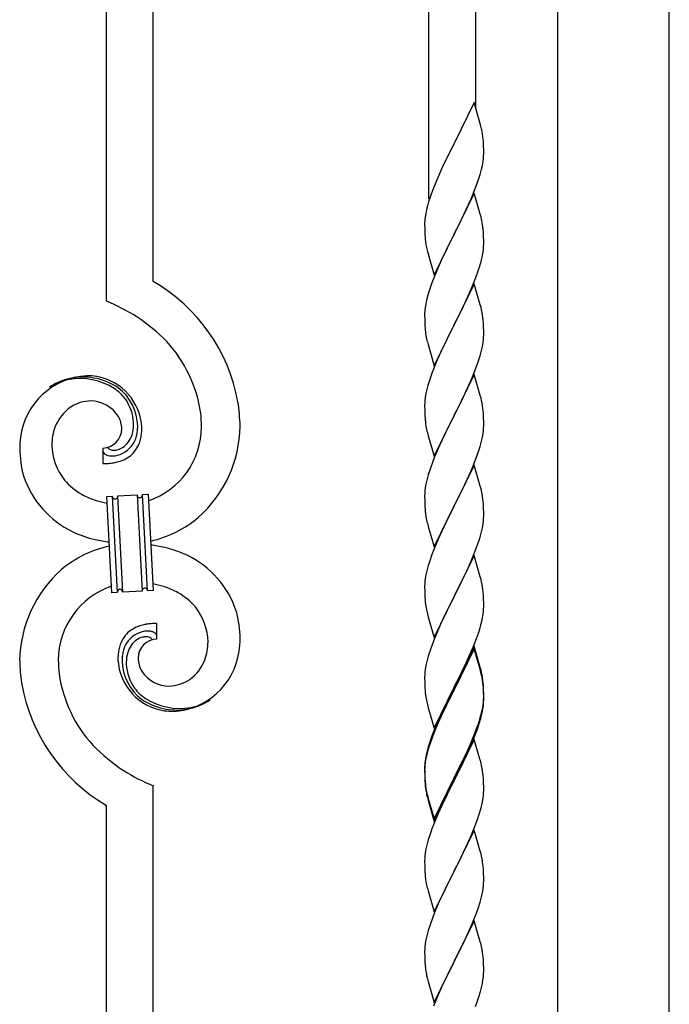
# Model space of a CAD drawing. Units: millimetres. Extents: x 250 to 8280, y 75 to 5795.
# Drawn here: x 3496 to 3732, y 2000 to 2357 of the extents above; entities that cross this region are included whole.
import ezdxf

# ---------------------------------------------------------------- set-up
doc = ezdxf.new("R2010")
doc.units = ezdxf.units.MM
doc.layers.add('YKK_A1', color=4, linetype='Continuous', lineweight=30)

msp = doc.modelspace()

# ---------------------------------------------------------------- linework, layer by layer
at = {"layer": 'YKK_A1', "linetype": 'Continuous'}
for p, q in [((3527.46, 2254.63), (3527.46, 2593.04)), ((3544.46, 2261.71), (3544.46, 2585.39)), ((3644.46, 2291.72), (3644.46, 2540.38)), ((3661.46, 2324.62), (3661.46, 2532.73)), ((3660.86, 2326.66), (3653.64, 2311.81)), ((3663.25, 2318.54), (3660.86, 2326.66)), ((3663.59, 2317.12), (3663.25, 2318.54)), ((3653.3, 2311.14), (3650.69, 2305.94)), ((3653.64, 2311.81), (3653.3, 2311.14)), ((3664.25, 2312.26), (3664.14, 2313.67)), ((3664.31, 2311.01), (3664.25, 2312.26)), ((3664.35, 2309.29), (3664.31, 2311.01)), ((3664.28, 2306.51), (3664.34, 2307.34)), ((3664.34, 2307.34), (3664.36, 2308.14)), ((3664.36, 2308.14), (3664.35, 2309.29)), ((3649.58, 2303.64), (3648.91, 2302.21)), ((3650.69, 2305.94), (3649.58, 2303.64)), ((3663.56, 2302.47), (3663.87, 2303.86)), ((3663.87, 2303.86), (3664.11, 2305.22)), ((3664.11, 2305.22), (3664.28, 2306.51)), ((3648.91, 2302.21), (3647.81, 2299.75)), ((3662.59, 2299.06), (3663.04, 2300.54)), ((3663.04, 2300.54), (3663.56, 2302.47)), ((3646.34, 2296.22), (3645.75, 2294.7)), ((3647.81, 2299.75), (3646.34, 2296.22)), ((3660.94, 2294.53), (3661.9, 2297.06)), ((3661.9, 2297.06), (3662.59, 2299.06)), ((3645.02, 2292.68), (3644.38, 2290.69)), ((3645.75, 2294.7), (3645.02, 2292.68)), ((3660.86, 2293.79), (3653.64, 2278.93)), ((3659.9, 2292), (3660.94, 2294.53)), ((3663.13, 2286.15), (3660.86, 2293.79)), ((3643.96, 2289.23), (3643.61, 2287.81)), ((3644.38, 2290.69), (3643.96, 2289.23)), ((3657.92, 2287.58), (3659.47, 2291)), ((3659.47, 2291), (3659.9, 2292)), ((3643.32, 2286.42), (3643.1, 2285.09)), ((3643.61, 2287.81), (3643.32, 2286.42)), ((3655.52, 2282.65), (3657.92, 2287.58)), ((3663.38, 2285.19), (3663.13, 2286.15)), ((3642.97, 2283.81), (3642.92, 2283)), ((3642.92, 2283), (3642.92, 2282.6)), ((3642.92, 2282.6), (3642.94, 2280.74)), ((3653.81, 2279.27), (3655.52, 2282.65)), ((3663.59, 2284.25), (3663.38, 2285.19)), ((3642.94, 2280.74), (3642.97, 2279.73)), ((3642.97, 2279.73), (3643.01, 2278.79)), ((3643.01, 2278.79), (3643.09, 2277.62)), ((3646.41, 2264.08), (3653.64, 2278.93)), ((3653.64, 2278.93), (3653.3, 2278.26)), ((3653.64, 2278.93), (3653.81, 2279.27)), ((3664.25, 2279.39), (3664.14, 2280.8)), ((3664.31, 2278.14), (3664.25, 2279.39)), ((3643.26, 2276.03), (3643.41, 2275.04)), ((3643.41, 2275.04), (3643.58, 2274.09)), ((3653.3, 2278.26), (3650.47, 2272.62)), ((3664.35, 2276.41), (3664.31, 2278.14)), ((3664.34, 2274.47), (3664.36, 2275.27)), ((3664.36, 2275.27), (3664.35, 2276.41)), ((3643.58, 2274.09), (3643.68, 2273.62)), ((3643.68, 2273.62), (3643.9, 2272.68)), ((3643.9, 2272.68), (3644.15, 2271.72)), ((3644.15, 2271.72), (3646.41, 2264.08)), ((3650.47, 2272.62), (3648.91, 2269.34)), ((3663.78, 2270.53), (3664.04, 2271.9)), ((3664.04, 2271.9), (3664.23, 2273.21)), ((3648.91, 2269.34), (3647.81, 2266.87)), ((3663.44, 2269.12), (3663.78, 2270.53)), ((3647.81, 2266.87), (3646.34, 2263.35)), ((3661.53, 2263.18), (3662.25, 2265.19)), ((3662.25, 2265.19), (3662.74, 2266.69)), ((3646.34, 2263.35), (3645.56, 2261.32)), ((3660.86, 2260.93), (3653.64, 2246.06)), ((3660.33, 2260.14), (3661.53, 2263.18)), ((3663.13, 2253.28), (3660.86, 2260.93)), ((3644.53, 2258.31), (3644.1, 2256.84)), ((3658.14, 2255.18), (3659.25, 2257.63)), ((3659.25, 2257.63), (3660.33, 2260.14)), ((3643.32, 2253.55), (3643.1, 2252.22)), ((3643.61, 2254.93), (3643.32, 2253.55)), ((3644.1, 2256.84), (3643.61, 2254.93)), ((3657.03, 2252.84), (3658.14, 2255.18)), ((3642.97, 2250.94), (3642.92, 2250.13)), ((3642.92, 2250.13), (3642.92, 2249.73)), ((3655.52, 2249.78), (3657.03, 2252.84)), ((3663.38, 2252.32), (3663.13, 2253.28)), ((3663.59, 2251.39), (3663.38, 2252.32)), ((3642.92, 2249.73), (3642.94, 2247.87)), ((3642.94, 2247.87), (3642.97, 2246.86)), ((3642.97, 2246.86), (3643.01, 2245.92)), ((3653.64, 2246.06), (3653.81, 2246.39)), ((3653.81, 2246.39), (3655.52, 2249.78)), ((3664.25, 2246.52), (3664.14, 2247.93)), ((3664.31, 2245.27), (3664.25, 2246.52)), ((3643.01, 2245.92), (3643.11, 2244.48)), ((3643.11, 2244.48), (3643.26, 2243.16)), ((3643.26, 2243.16), (3643.41, 2242.17)), ((3646.41, 2231.21), (3653.64, 2246.06)), ((3653.47, 2245.73), (3650.69, 2240.2)), ((3653.64, 2246.06), (3653.47, 2245.73)), ((3664.35, 2243.55), (3664.31, 2245.27)), ((3664.36, 2242.4), (3664.35, 2243.55)), ((3643.9, 2239.81), (3644.15, 2238.85)), ((3650.69, 2240.2), (3649.36, 2237.43)), ((3663.87, 2238.12), (3664.11, 2239.48)), ((3664.11, 2239.48), (3664.28, 2240.77)), ((3664.28, 2240.77), (3664.34, 2241.6)), ((3664.34, 2241.6), (3664.36, 2242.4)), ((3644.15, 2238.85), (3646.41, 2231.21)), ((3648.91, 2236.47), (3647.16, 2232.5)), ((3649.36, 2237.43), (3648.91, 2236.47)), ((3663.04, 2234.8), (3663.56, 2236.73)), ((3663.56, 2236.73), (3663.87, 2238.12)), ((3647.16, 2232.5), (3646.14, 2229.97)), ((3661.9, 2231.32), (3662.59, 2233.32)), ((3662.59, 2233.32), (3663.04, 2234.8)), ((3646.14, 2229.97), (3645.56, 2228.45)), ((3660.53, 2227.77), (3661.9, 2231.32)), ((3644.53, 2225.45), (3644.1, 2223.98)), ((3660.86, 2228.05), (3653.64, 2213.2)), ((3658.14, 2222.32), (3659.69, 2225.76)), ((3659.69, 2225.76), (3660.53, 2227.77)), ((3663.13, 2220.41), (3660.86, 2228.05)), ((3643.72, 2222.54), (3643.4, 2221.14)), ((3644.1, 2223.98), (3643.72, 2222.54)), ((3657.03, 2219.97), (3658.14, 2222.32)), ((3642.94, 2217.66), (3642.92, 2216.86)), ((3643, 2218.49), (3642.94, 2217.66)), ((3643.16, 2219.79), (3643, 2218.49)), ((3643.4, 2221.14), (3643.16, 2219.79)), ((3655.52, 2216.91), (3657.03, 2219.97)), ((3663.38, 2219.45), (3663.13, 2220.41)), ((3663.59, 2218.51), (3663.38, 2219.45)), ((3642.92, 2216.86), (3642.94, 2215)), ((3642.94, 2215), (3642.97, 2213.99)), ((3653.81, 2213.53), (3655.52, 2216.91)), ((3664.25, 2213.65), (3664.14, 2215.06)), ((3642.97, 2213.99), (3643.01, 2213.05)), ((3643.01, 2213.05), (3643.09, 2211.89)), ((3646.41, 2198.34), (3653.64, 2213.2)), ((3653.3, 2212.52), (3650.47, 2206.88)), ((3653.64, 2213.2), (3653.3, 2212.52)), ((3653.64, 2213.2), (3653.81, 2213.53)), ((3664.31, 2212.4), (3664.25, 2213.65)), ((3664.35, 2210.68), (3664.31, 2212.4)), ((3664.36, 2209.53), (3664.35, 2210.68)), ((3643.26, 2210.29), (3643.41, 2209.31)), ((3643.9, 2206.94), (3644.21, 2205.74)), ((3664.11, 2206.61), (3664.28, 2207.9)), ((3664.28, 2207.9), (3664.34, 2208.73)), ((3664.34, 2208.73), (3664.36, 2209.53)), ((3644.21, 2205.74), (3646.41, 2198.34)), ((3649.14, 2204.08), (3647.81, 2201.14)), ((3650.47, 2206.88), (3649.14, 2204.08)), ((3663.04, 2201.93), (3663.56, 2203.86)), ((3663.56, 2203.86), (3663.87, 2205.25)), ((3663.87, 2205.25), (3664.11, 2206.61)), ((3526.19, 2201.34), (3526.19, 2195.71)), ((3527.91, 2201.44), (3527.87, 2201.48)), ((3647.81, 2201.14), (3646.54, 2198.12)), ((3661.9, 2198.45), (3662.59, 2200.45)), ((3662.59, 2200.45), (3663.04, 2201.93)), ((3646.54, 2198.12), (3645.75, 2196.09)), ((3660.53, 2194.91), (3661.9, 2198.45)), ((3645.02, 2194.07), (3644.24, 2191.59)), ((3645.75, 2196.09), (3645.02, 2194.07)), ((3660.86, 2195.19), (3653.64, 2180.33)), ((3658.36, 2189.93), (3659.69, 2192.89)), ((3659.69, 2192.89), (3660.53, 2194.91)), ((3663.13, 2187.54), (3660.86, 2195.19)), ((3643.72, 2189.67), (3643.4, 2188.27)), ((3644.24, 2191.59), (3643.72, 2189.67)), ((3657.69, 2188.5), (3658.36, 2189.93)), ((3643, 2185.62), (3642.94, 2184.79)), ((3643.16, 2186.92), (3643, 2185.62)), ((3643.4, 2188.27), (3643.16, 2186.92)), ((3653.81, 2180.66), (3656.59, 2186.2)), ((3656.59, 2186.2), (3657.69, 2188.5)), ((3663.38, 2186.59), (3663.13, 2187.54)), ((3663.59, 2185.65), (3663.38, 2186.59)), ((3527.56, 2183.79), (3529.55, 2183.9)), ((3529.39, 2148.84), (3527.56, 2183.79)), ((3529.55, 2183.9), (3531.39, 2148.95)), ((3529.55, 2183.9), (3531.39, 2148.95)), ((3531.55, 2184), (3538.54, 2184.37)), ((3533.39, 2149.05), (3531.55, 2184)), ((3533.39, 2149.05), (3531.55, 2184)), ((3538.54, 2184.37), (3540.37, 2149.42)), ((3538.54, 2184.37), (3540.37, 2149.42)), ((3540.54, 2184.48), (3542.54, 2184.58)), ((3542.37, 2149.52), (3540.54, 2184.48)), ((3542.37, 2149.52), (3540.54, 2184.48)), ((3542.54, 2184.58), (3544.37, 2149.63)), ((3642.94, 2184.79), (3642.92, 2183.99)), ((3642.92, 2183.99), (3642.94, 2182.13)), ((3642.94, 2182.13), (3642.97, 2181.12)), ((3664.25, 2180.78), (3664.14, 2182.19)), ((3642.97, 2181.12), (3643.01, 2180.18)), ((3643.01, 2180.18), (3643.09, 2179.02)), ((3646.41, 2165.47), (3653.64, 2180.33)), ((3653.47, 2180), (3650.47, 2174.01)), ((3653.64, 2180.33), (3653.47, 2180)), ((3653.64, 2180.33), (3653.81, 2180.66)), ((3664.31, 2179.54), (3664.25, 2180.78)), ((3664.35, 2177.81), (3664.31, 2179.54)), ((3643.26, 2177.43), (3643.41, 2176.44)), ((3664.11, 2173.74), (3664.28, 2175.03)), ((3664.28, 2175.03), (3664.34, 2175.86)), ((3664.34, 2175.86), (3664.36, 2176.66)), ((3664.36, 2176.66), (3664.35, 2177.81)), ((3643.9, 2174.07), (3644.15, 2173.12)), ((3644.15, 2173.12), (3644.21, 2172.87)), ((3644.21, 2172.87), (3646.41, 2165.47)), ((3650.47, 2174.01), (3649.14, 2171.21)), ((3663.56, 2170.99), (3663.87, 2172.39)), ((3663.87, 2172.39), (3664.11, 2173.74)), ((3647.81, 2168.27), (3646.34, 2164.74)), ((3649.14, 2171.21), (3647.81, 2168.27)), ((3662.59, 2167.59), (3663.04, 2169.06)), ((3663.04, 2169.06), (3663.56, 2170.99)), ((3646.34, 2164.74), (3645.56, 2162.71)), ((3660.94, 2163.05), (3661.9, 2165.58)), ((3661.9, 2165.58), (3662.59, 2167.59)), ((3660.86, 2162.31), (3653.64, 2147.46)), ((3659.69, 2160.02), (3660.94, 2163.05)), ((3663.13, 2154.67), (3660.86, 2162.31)), ((3644.24, 2158.72), (3643.72, 2156.8)), ((3644.53, 2159.71), (3644.24, 2158.72)), ((3653.81, 2147.79), (3658.36, 2157.06)), ((3658.36, 2157.06), (3659.69, 2160.02)), ((3643.16, 2154.05), (3643, 2152.75)), ((3643.4, 2155.4), (3643.16, 2154.05)), ((3643.72, 2156.8), (3643.4, 2155.4)), ((3663.38, 2153.72), (3663.13, 2154.67)), ((3663.59, 2152.78), (3663.38, 2153.72)), ((3642.94, 2151.92), (3642.92, 2151.13)), ((3642.92, 2151.13), (3642.94, 2149.26)), ((3643, 2152.75), (3642.94, 2151.92)), ((3531.39, 2148.95), (3529.39, 2148.84)), ((3540.37, 2149.42), (3533.39, 2149.05)), ((3544.37, 2149.63), (3542.37, 2149.52)), ((3642.94, 2149.26), (3642.97, 2148.25)), ((3642.97, 2148.25), (3643.01, 2147.31)), ((3643.01, 2147.31), (3643.09, 2146.15)), ((3646.41, 2132.6), (3653.64, 2147.46)), ((3653.47, 2147.13), (3651.75, 2143.74)), ((3653.64, 2147.46), (3653.47, 2147.13)), ((3653.64, 2147.46), (3653.81, 2147.79)), ((3664.25, 2147.91), (3664.14, 2149.33)), ((3664.31, 2146.67), (3664.25, 2147.91)), ((3664.35, 2144.94), (3664.31, 2146.67)), ((3651.75, 2143.74), (3649.58, 2139.3)), ((3664.34, 2143), (3664.36, 2143.8)), ((3664.36, 2143.8), (3664.35, 2144.94)), ((3643.68, 2142.14), (3643.9, 2141.2)), ((3643.9, 2141.2), (3644.21, 2140)), ((3644.21, 2140), (3646.41, 2132.6)), ((3649.58, 2139.3), (3648.47, 2136.89)), ((3663.78, 2139.06), (3664.04, 2140.43)), ((3664.04, 2140.43), (3664.23, 2141.74)), ((3545.74, 2132.08), (3545.74, 2137.71)), ((3648.47, 2136.89), (3647.81, 2135.4)), ((3662.42, 2134.22), (3662.9, 2135.71)), ((3662.9, 2135.71), (3663.44, 2137.65)), ((3663.44, 2137.65), (3663.78, 2139.06)), ((3647.81, 2135.4), (3646.34, 2131.87)), ((3660.53, 2129.17), (3661.72, 2132.21)), ((3661.72, 2132.21), (3662.42, 2134.22)), ((3645.75, 2130.35), (3645.02, 2128.33)), ((3646.34, 2131.87), (3645.75, 2130.35)), ((3660.86, 2129.45), (3653.64, 2114.59)), ((3660.86, 2128.53), (3653.64, 2113.68)), ((3659.25, 2126.16), (3660.53, 2129.17)), ((3663.13, 2121.8), (3660.86, 2129.45)), ((3663.06, 2121.13), (3660.86, 2128.53)), ((3644.24, 2125.86), (3643.72, 2123.93)), ((3645.02, 2128.33), (3644.24, 2125.86)), ((3658.14, 2123.71), (3659.25, 2126.16)), ((3643.4, 2122.53), (3643.16, 2121.18)), ((3643.72, 2123.93), (3643.4, 2122.53)), ((3655.52, 2118.31), (3657.47, 2122.29)), ((3657.47, 2122.29), (3658.14, 2123.71)), ((3663.38, 2120.85), (3663.13, 2121.8)), ((3642.94, 2119.05), (3642.92, 2118.25)), ((3642.92, 2118.25), (3642.94, 2116.39)), ((3643, 2119.88), (3642.94, 2119.05)), ((3643.16, 2121.18), (3643, 2119.88)), ((3653.81, 2114.92), (3655.52, 2118.31)), ((3663.25, 2120.41), (3663.06, 2121.13)), ((3663.59, 2118.99), (3663.25, 2120.41)), ((3663.59, 2119.91), (3663.38, 2120.85)), ((3642.94, 2116.39), (3642.97, 2115.38)), ((3642.97, 2115.38), (3643.01, 2114.44)), ((3643.01, 2114.44), (3643.09, 2113.28)), ((3646.41, 2099.73), (3653.64, 2114.59)), ((3653.64, 2114.59), (3653.3, 2113.92)), ((3653.64, 2114.59), (3653.81, 2114.92)), ((3664.25, 2115.04), (3664.14, 2116.46)), ((3664.25, 2114.13), (3664.14, 2115.54)), ((3664.31, 2113.8), (3664.25, 2115.04)), ((3664.31, 2112.88), (3664.25, 2114.13)), ((3653.3, 2113.92), (3650.03, 2107.36)), ((3653.3, 2113), (3650.69, 2107.81)), ((3653.64, 2113.68), (3653.3, 2113)), ((3664.35, 2112.07), (3664.31, 2113.8)), ((3664.35, 2111.15), (3664.31, 2112.88)), ((3664.34, 2110.13), (3664.36, 2110.93)), ((3664.36, 2110.93), (3664.35, 2112.07)), ((3664.36, 2110.01), (3664.35, 2111.15)), ((3643.68, 2109.28), (3643.9, 2108.34)), ((3643.9, 2108.34), (3644.21, 2107.14)), ((3644.21, 2107.14), (3644.58, 2105.87)), ((3650.03, 2107.36), (3648.91, 2104.99)), ((3650.69, 2107.81), (3649.36, 2105.04)), ((3663.87, 2106.65), (3664.11, 2108)), ((3664.04, 2106.64), (3664.23, 2107.95)), ((3664.11, 2108), (3664.28, 2109.3)), ((3664.28, 2109.3), (3664.34, 2110.13)), ((3664.34, 2109.21), (3664.36, 2110.01)), ((3644.58, 2105.87), (3646.41, 2099.73)), ((3648.91, 2104.99), (3647.81, 2102.53)), ((3648.91, 2104.08), (3647.81, 2101.62)), ((3649.36, 2105.04), (3648.91, 2104.08)), ((3663.44, 2103.86), (3663.78, 2105.27)), ((3663.56, 2105.25), (3663.87, 2106.65)), ((3663.78, 2105.27), (3664.04, 2106.64)), ((3647.81, 2102.53), (3646.34, 2099)), ((3647.81, 2101.62), (3646.54, 2098.59)), ((3660.94, 2097.31), (3661.9, 2099.84)), ((3661.9, 2099.84), (3662.42, 2101.35)), ((3662.08, 2099.43), (3662.74, 2101.43)), ((3662.42, 2101.35), (3662.9, 2102.84)), ((3645.75, 2096.57), (3645.02, 2094.55)), ((3646.34, 2099), (3645.56, 2096.97)), ((3646.54, 2098.59), (3645.75, 2096.57)), ((3659.69, 2094.28), (3660.94, 2097.31)), ((3659.9, 2093.87), (3660.94, 2096.4)), ((3660.94, 2096.4), (3662.08, 2099.43)), ((3644.53, 2093.97), (3644.1, 2092.5)), ((3645.02, 2094.55), (3644.24, 2092.07)), ((3660.86, 2095.66), (3653.64, 2080.8)), ((3657.92, 2089.45), (3659.47, 2092.87)), ((3658.36, 2091.32), (3659.69, 2094.28)), ((3659.47, 2092.87), (3659.9, 2093.87)), ((3662.99, 2088.51), (3660.86, 2095.66)), ((3643.32, 2089.21), (3643.1, 2087.87)), ((3643.61, 2090.59), (3643.32, 2089.21)), ((3643.72, 2090.14), (3643.4, 2088.75)), ((3644.1, 2092.5), (3643.61, 2090.59)), ((3644.24, 2092.07), (3643.72, 2090.14)), ((3657.03, 2088.49), (3658.36, 2091.32)), ((3657.03, 2087.58), (3657.92, 2089.45)), ((3642.97, 2086.6), (3642.92, 2085.78)), ((3642.92, 2085.78), (3642.92, 2085.39)), ((3643, 2086.1), (3642.94, 2085.27)), ((3643.16, 2087.39), (3643, 2086.1)), ((3643.4, 2088.75), (3643.16, 2087.39)), ((3653.81, 2082.05), (3657.03, 2088.49)), ((3655.52, 2084.52), (3657.03, 2087.58)), ((3663.06, 2088.26), (3662.99, 2088.51)), ((3663.38, 2087.06), (3663.06, 2088.26)), ((3663.59, 2086.12), (3663.38, 2087.06)), ((3642.92, 2085.39), (3642.94, 2083.53)), ((3642.94, 2085.27), (3642.92, 2084.47)), ((3642.92, 2084.47), (3642.94, 2082.61)), ((3642.94, 2083.53), (3642.97, 2082.52)), ((3642.94, 2082.61), (3642.97, 2081.6)), ((3642.97, 2082.52), (3643.01, 2081.58)), ((3653.64, 2081.72), (3653.81, 2082.05)), ((3653.81, 2081.13), (3655.52, 2084.52)), ((3664.25, 2081.26), (3664.14, 2082.67)), ((3544.46, 1729.25), (3544.46, 2078.79)), ((3642.97, 2081.6), (3643.01, 2080.66)), ((3643.01, 2081.58), (3643.09, 2080.41)), ((3643.01, 2080.66), (3643.09, 2079.49)), ((3643.26, 2078.82), (3643.41, 2077.83)), ((3646.41, 2066.86), (3653.64, 2081.72)), ((3646.41, 2065.95), (3653.64, 2080.8)), ((3653.47, 2080.47), (3650.69, 2074.94)), ((3653.64, 2080.8), (3653.47, 2080.47)), ((3653.64, 2080.8), (3653.81, 2081.13)), ((3664.31, 2080.01), (3664.25, 2081.26)), ((3664.35, 2078.28), (3664.31, 2080.01)), ((3643.63, 2075.73), (3643.9, 2074.55)), ((3643.9, 2075.47), (3644.21, 2074.27)), ((3650.69, 2074.94), (3649.14, 2071.69)), ((3664.04, 2073.77), (3664.23, 2075.08)), ((3664.34, 2076.34), (3664.36, 2077.14)), ((3664.36, 2077.14), (3664.35, 2078.28)), ((3527.46, 1736.9), (3527.46, 2071.71)), ((3643.9, 2074.55), (3644.15, 2073.59)), ((3644.15, 2073.59), (3644.65, 2071.82)), ((3644.21, 2074.27), (3646.41, 2066.86)), ((3644.65, 2071.82), (3646.41, 2065.95)), ((3649.14, 2071.69), (3647.81, 2068.74)), ((3663.44, 2070.99), (3663.78, 2072.4)), ((3663.78, 2072.4), (3664.04, 2073.77)), ((3647.81, 2068.74), (3646.14, 2064.71)), ((3662.08, 2066.56), (3662.74, 2068.56)), ((3646.14, 2064.71), (3645.56, 2063.19)), ((3660.94, 2063.53), (3662.08, 2066.56)), ((3660.86, 2062.8), (3653.64, 2047.93)), ((3659.47, 2060), (3659.9, 2061)), ((3659.9, 2061), (3660.94, 2063.53)), ((3663.13, 2055.15), (3660.86, 2062.8)), ((3643.72, 2057.27), (3643.4, 2055.88)), ((3644.24, 2059.2), (3643.72, 2057.27)), ((3644.53, 2060.18), (3644.24, 2059.2)), ((3657.92, 2056.58), (3659.47, 2060)), ((3643.16, 2054.52), (3643, 2053.23)), ((3643.4, 2055.88), (3643.16, 2054.52)), ((3655.52, 2051.65), (3657.03, 2054.71)), ((3657.03, 2054.71), (3657.92, 2056.58)), ((3663.38, 2054.2), (3663.13, 2055.15)), ((3663.59, 2053.26), (3663.38, 2054.2)), ((3642.94, 2052.4), (3642.92, 2051.6)), ((3642.92, 2051.6), (3642.94, 2049.74)), ((3643, 2053.23), (3642.94, 2052.4)), ((3653.81, 2048.26), (3655.52, 2051.65)), ((3642.94, 2049.74), (3642.97, 2048.73)), ((3642.97, 2048.73), (3643.01, 2047.79)), ((3643.01, 2047.79), (3643.09, 2046.62)), ((3646.41, 2033.07), (3653.64, 2047.93)), ((3653.12, 2046.91), (3650.47, 2041.62)), ((3653.64, 2047.93), (3653.12, 2046.91)), ((3653.64, 2047.93), (3653.81, 2048.26)), ((3664.25, 2048.39), (3664.14, 2049.8)), ((3664.31, 2047.14), (3664.25, 2048.39)), ((3664.35, 2045.42), (3664.31, 2047.14)), ((3643.26, 2045.03), (3643.41, 2044.04)), ((3664.28, 2042.64), (3664.34, 2043.47)), ((3664.34, 2043.47), (3664.36, 2044.27)), ((3664.36, 2044.27), (3664.35, 2045.42)), ((3643.9, 2041.68), (3644.15, 2040.72)), ((3644.15, 2040.72), (3646.41, 2033.07)), ((3649.36, 2039.3), (3648.25, 2036.87)), ((3650.47, 2041.62), (3649.36, 2039.3)), ((3663.56, 2038.6), (3663.87, 2039.99)), ((3663.87, 2039.99), (3664.11, 2041.35)), ((3664.11, 2041.35), (3664.28, 2042.64)), ((3648.25, 2036.87), (3646.54, 2032.86)), ((3662.42, 2034.69), (3663.04, 2036.67)), ((3663.04, 2036.67), (3663.56, 2038.6)), ((3646.54, 2032.86), (3645.75, 2030.83)), ((3660.33, 2029.14), (3661.72, 2032.68)), ((3661.72, 2032.68), (3662.42, 2034.69)), ((3645.02, 2028.81), (3644.24, 2026.33)), ((3645.75, 2030.83), (3645.02, 2028.81)), ((3660.86, 2029.92), (3653.64, 2015.07)), ((3659.25, 2026.63), (3660.33, 2029.14)), ((3663.13, 2022.28), (3660.86, 2029.92)), ((3644.24, 2026.33), (3643.72, 2024.41)), ((3657.92, 2023.71), (3659.25, 2026.63)), ((3643.16, 2021.66), (3643, 2020.36)), ((3643.4, 2023.01), (3643.16, 2021.66)), ((3643.72, 2024.41), (3643.4, 2023.01)), ((3653.81, 2015.4), (3657.92, 2023.71)), ((3663.38, 2021.32), (3663.13, 2022.28)), ((3663.59, 2020.38), (3663.38, 2021.32)), ((3642.94, 2019.54), (3642.92, 2018.74)), ((3642.92, 2018.74), (3642.94, 2016.87)), ((3643, 2020.36), (3642.94, 2019.54)), ((3642.94, 2016.87), (3642.97, 2015.86)), ((3642.97, 2015.86), (3643.01, 2014.92)), ((3643.01, 2014.92), (3643.09, 2013.76)), ((3646.41, 2000.21), (3653.64, 2015.07)), ((3653.3, 2014.4), (3650.69, 2009.2)), ((3653.64, 2015.07), (3653.3, 2014.4)), ((3653.64, 2015.07), (3653.81, 2015.4)), ((3664.25, 2015.52), (3664.14, 2016.93)), ((3664.31, 2014.27), (3664.25, 2015.52)), ((3664.35, 2012.55), (3664.31, 2014.27)), ((3664.36, 2011.4), (3664.35, 2012.55)), ((3643.63, 2009.99), (3643.9, 2008.81)), ((3643.9, 2008.81), (3644.15, 2007.85)), ((3644.15, 2007.85), (3646.41, 2000.21)), ((3650.69, 2009.2), (3649.58, 2006.9)), ((3663.96, 2007.58), (3664.18, 2008.91)), ((3648.91, 2005.47), (3647.81, 2003.01)), ((3649.58, 2006.9), (3648.91, 2005.47)), ((3662.59, 2002.32), (3663.18, 2004.29)), ((3663.18, 2004.29), (3663.56, 2005.73)), ((3647.81, 2003.01), (3646.14, 1998.97)), ((3661.34, 1998.8), (3662.08, 2000.82)), ((3662.08, 2000.82), (3662.59, 2002.32))]:
    msp.add_line(p, q, dxfattribs=at)
at = {"layer": 'YKK_A1', "linetype": 'Continuous', "ltscale": 0.5}
for p, q in [((3691.21, 1679.08), (3691.21, 2462.81)), ((3731.71, 1679.87), (3731.71, 2462.81))]:
    msp.add_line(p, q, dxfattribs=at)
at = {"layer": 'YKK_A1', "linetype": 'Continuous'}
for centre, radius, start, end in [((3622.13, 2308.42), 42.37, 9.5672, 11.859), ((3619.28, 2308.81), 45.12, 6.176, 8.4678), ((3674.9, 2281.2), 32.04, 173.0323, 175.3241), ((3622.13, 2275.55), 42.37, 9.5672, 11.859), ((3619.28, 2275.94), 45.12, 6.176, 8.4678), ((3682.92, 2281.08), 39.98, 184.9569, 187.2487), ((3632.91, 2276.47), 31.49, 354.0716, 356.3633), ((3602.35, 2285.4), 63.23, 342.7842, 345.076), ((3512.69, 2206.72), 63.51, 10.3516, 59.9813), ((3720.17, 2234.07), 79.42, 159.9344, 162.2261), ((3497.49, 2183.14), 77.52, 58.0921, 67.2545), ((3674.9, 2248.33), 32.04, 173.0323, 175.3241), ((3622, 2242.68), 42.49, 9.5359, 11.8277), ((3498.98, 2190.15), 70.83, 44.6641, 56.1137), ((3619.4, 2243.08), 45, 6.1963, 8.4881), ((3513.25, 2206.9), 48.94, 8.3412, 42.4642), ((3702.77, 2253.24), 60.39, 190.5595, 192.8513), ((3720.17, 2201.2), 79.42, 159.9344, 162.2261), ((3521.8, 2201.82), 25.8, 93.3207, 172.5162), ((3519.56, 2203.84), 23.35, 100.2206, 123.0629), ((3518.67, 2205.3), 21.64, 114.038, 123.2004), ((3519.15, 2200.38), 26.37, 101.4583, 110.6208), ((3517.7, 2202.62), 23.91, 58.3222, 99.1381), ((3518.93, 2204.26), 22.83, 55.8023, 98.8342), ((3519.59, 2197.41), 30.18, 81.7593, 88.6327), ((3520.5, 2207.75), 19.82, 2.9329, 80.0931), ((3518.72, 2206.68), 19.96, 38.6758, 54.6925), ((3520.99, 2208.96), 17.81, 0.9878, 52.7989), ((3521.94, 2204.71), 13.7, 90.924, 122.8025), ((3521.71, 2206.59), 11.82, 31.6693, 89.9662), ((3520.66, 2209.62), 16.65, 3.0554, 34.9339), ((3501.48, 2207.04), 74.52, 1.6931, 8.5666), ((3622.13, 2209.81), 42.37, 9.5672, 11.859), ((3523.6, 2203.16), 15.91, 124.7972, 158.9202), ((3619.28, 2210.2), 45.12, 6.176, 8.4678), ((3523.15, 2208), 9.87, 1.717, 29.0881), ((3518.69, 2209.76), 18.61, 0.0091, 2.3009), ((3499.45, 2207.85), 62.52, 1.0599, 5.6429), ((3683.05, 2215.34), 40.1, 184.9379, 187.2297), ((3528.27, 2202.09), 20.66, 160.7996, 179.0953), ((3525.95, 2208.4), 7.06, 271.9467, 359.1524), ((3524.3, 2209.93), 13, 343.2552, 359.2719), ((3523.48, 2209.3), 15.33, 346.5526, 353.426), ((3517.33, 2209.52), 21.47, 354.7344, 359.3175), ((3490.81, 2210.14), 49.51, 356.116, 358.4077), ((3533.49, 2209.17), 28.47, 288.7849, 359.6682), ((3530.86, 2209.92), 45.11, 311.6916, 359.1307), ((3702.77, 2220.37), 60.39, 190.5595, 192.8513), ((3545.34, 2199.94), 49.39, 173.9079, 178.491), ((3528.92, 2208.23), 9.84, 285.2042, 332.6433), ((3528.09, 2209.11), 9.21, 304.5029, 322.7986), ((3526.73, 2209.56), 10.58, 325.3692, 341.3859), ((3525.36, 2209.25), 13.5, 335.7639, 344.9263), ((3523.33, 2208.8), 17.03, 340.1463, 347.0198), ((3517.4, 2209.39), 22.95, 348.9061, 353.4891), ((3538.21, 2201.96), 42.25, 180.9749, 194.7094), ((3529.29, 2203.07), 21.69, 181.7342, 218.0953), ((3527.51, 2200.38), 1.33, 181.5754, 199.8711), ((3528.05, 2200.7), 1.94, 203.4207, 212.5831), ((3530.25, 2203.9), 3.4, 226.5113, 265.1035), ((3530.14, 2206.07), 5.56, 268.1112, 274.9846), ((3529.97, 2206.06), 5.56, 276.7529, 283.6263), ((3529.2, 2208.3), 7.92, 285.2605, 301.2771), ((3528.56, 2207.41), 11.65, 310.4643, 337.8354), ((3528.19, 2200.93), 2.18, 215.6678, 222.5412), ((3529.04, 2201.91), 3.48, 224.9502, 229.5333), ((3529.05, 2202.18), 3.7, 232.1144, 236.6975), ((3529.58, 2203.31), 4.94, 238.7807, 243.3638), ((3529.45, 2203.42), 4.97, 245.3292, 252.2026), ((3529.6, 2204.7), 6.24, 254.4048, 279.514), ((3526.04, 2217.89), 22.24, 280.4721, 285.0551), ((3526.25, 2220.35), 22.25, 281.3787, 283.6705), ((3527.1, 2212.45), 16.72, 286.395, 293.2684), ((3527.68, 2209.84), 14.11, 295.3137, 306.7633), ((3525.25, 2246.21), 50.51, 271.0669, 273.3586), ((3523.27, 2242.87), 47.35, 275.9829, 278.2746), ((3530.62, 2202.53), 35.15, 198.7574, 243.9971), ((3531.16, 2206.33), 25.21, 221.3097, 239.6054), ((3622.13, 2176.94), 42.37, 9.5672, 11.859), ((3535.27, 2216.44), 36.05, 242.1039, 251.2663), ((3536.63, 2227.83), 47.33, 254.1366, 259.109), ((3530.85, 2183.99), 1.3, 183.8291, 206.6714), ((3530.75, 2184), 1.22, 209.475, 236.8461), ((3530.58, 2183.84), 0.988, 239.981, 271.8594), ((3530.54, 2183.85), 1.01, 274.126, 296.9683), ((3530.45, 2183.91), 1.1, 299.4975, 333.6206), ((3530.3, 2183.95), 1.25, 335.052, 2.4231), ((3539.68, 2184.42), 1.14, 182.6919, 245.2609), ((3539.57, 2184.33), 1.01, 249.0575, 271.8998), ((3539.52, 2184.31), 0.996, 274.6249, 317.6568), ((3539.34, 2184.42), 1.2, 319.6297, 2.6616), ((3619.28, 2177.34), 45.12, 6.176, 8.4678), ((3682.92, 2182.47), 39.98, 184.9569, 187.2487), ((3534.8, 2207.03), 40.34, 282.3381, 310.2373), ((3702.77, 2187.5), 60.39, 190.5595, 192.8513), ((3536.86, 2220.41), 54, 246.3655, 255.5279), ((3539.05, 2244.71), 78.17, 258.4234, 262.1845), ((3537.12, 2126.39), 40.34, 102.3374, 130.2352), ((3532.87, 2088.71), 78.17, 78.4235, 82.1851), ((3535.06, 2113.01), 54, 66.3655, 75.5279), ((3541.3, 2130.89), 35.15, 18.7573, 63.997), ((3720.17, 2135.46), 79.42, 159.9344, 162.2261), ((3541.06, 2123.5), 45.11, 131.6918, 179.1309), ((3538.43, 2124.25), 28.47, 108.7869, 179.6685), ((3532.62, 2148.99), 1.23, 138.9906, 182.0224), ((3532.41, 2149.09), 1.01, 94.9405, 135.7564), ((3532.33, 2149.06), 1.04, 45.1065, 90.3462), ((3532.16, 2148.97), 1.23, 3.6936, 42.2858), ((3541.63, 2149.46), 1.26, 145.5458, 181.9069), ((3541.39, 2149.59), 0.982, 94.2229, 143.8526), ((3541.34, 2149.59), 0.988, 59.8683, 91.7467), ((3541.21, 2149.46), 1.17, 3.0998, 57.0828), ((3535.31, 2105.59), 47.32, 74.1465, 79.1198), ((3536.66, 2116.98), 36.05, 62.1038, 71.2663), ((3622.13, 2144.07), 42.37, 9.5672, 11.859), ((3619.4, 2144.47), 45, 6.1963, 8.4881), ((3540.77, 2127.09), 25.21, 41.3091, 59.6048), ((3542.64, 2130.35), 21.69, 1.7331, 38.0942), ((3682.92, 2149.6), 39.98, 184.9569, 187.2487), ((3703.84, 2153.85), 61.29, 188.7199, 191.0117), ((3632.91, 2145), 31.49, 354.0716, 356.3633), ((3533.72, 2131.46), 42.25, 0.9749, 14.7094), ((3544.25, 2123.58), 14.11, 115.3119, 126.7615), ((3544.82, 2120.97), 16.72, 106.395, 113.2684), ((3545.88, 2115.53), 22.24, 100.4728, 105.0558), ((3548.65, 2090.55), 47.35, 95.9829, 98.2746), ((3546.68, 2087.21), 50.51, 91.0668, 93.3585), ((3543.17, 2126.17), 11.41, 130.2105, 159.8381), ((3543, 2125.19), 9.84, 105.2031, 152.6422), ((3542.78, 2125.06), 8, 105.505, 123.8007), ((3545.98, 2125.02), 7.06, 91.946, 179.1516), ((3545.69, 2113.07), 22.25, 101.4039, 103.6956), ((3542.61, 2124.44), 8.55, 100.9887, 103.2804), ((3542.02, 2126.51), 6.42, 94.792, 99.375), ((3542.32, 2128.73), 6.24, 74.4089, 99.5181), ((3541.71, 2129.02), 3.89, 79.6349, 93.3695), ((3541.67, 2129.54), 3.39, 49.9114, 77.2825), ((3539.22, 2126.95), 6.95, 45.9287, 48.2205), ((3541.97, 2128.63), 6.43, 67.0283, 71.6114), ((3542.35, 2130.03), 5, 60.188, 64.7711), ((3541.82, 2129.57), 5.67, 55.5562, 57.8479), ((3542.88, 2131.38), 3.59, 48.6805, 53.2636), ((3542.89, 2131.66), 3.37, 41.0342, 45.6172), ((3543.75, 2132.57), 2.13, 30.9353, 37.8088), ((3544.35, 2133.02), 1.38, 2.6182, 27.7274), ((3537.62, 2132.85), 38.34, 352.132, 359.0054), ((3548.83, 2124.66), 17.25, 161.6065, 168.48), ((3546.57, 2124.17), 13.5, 155.7603, 164.9227), ((3546.12, 2123.43), 11.59, 147.0642, 160.7987), ((3543.5, 2124.7), 8.71, 126.4285, 144.7242), ((3543.66, 2131.33), 20.66, 340.8002, 359.0959), ((3571.55, 2123.94), 39.94, 176.6762, 178.968), ((3554.88, 2124.13), 23.29, 170.1832, 174.7662), ((3554.6, 2123.9), 21.47, 174.7341, 179.3171), ((3548.45, 2124.12), 15.34, 166.5564, 173.4298), ((3547.63, 2123.49), 13, 163.2552, 179.2719), ((3548.52, 2125.36), 9.6, 181.3614, 210.989), ((3550.46, 2131.22), 25.4, 272.601, 351.7965), ((3562.81, 2125.58), 66.86, 181.1966, 188.07), ((3572.47, 2125.57), 62.52, 181.0603, 185.6433), ((3551.31, 2125.57), 19.7, 182.653, 261.8485), ((3550.93, 2124.47), 17.81, 180.9882, 232.7992), ((3553.23, 2123.66), 18.6, 180.0094, 182.3012), ((3551.27, 2123.8), 16.65, 183.0565, 214.9349), ((3547.92, 2130.55), 16.4, 306.6003, 338.4787), ((3558.68, 2126.52), 48.94, 188.3415, 222.4646), ((3550.3, 2127.01), 12, 213.3828, 269.5278), ((3622.13, 2111.2), 42.37, 9.5672, 11.859), ((3622.13, 2110.29), 42.37, 9.5672, 11.859), ((3619.4, 2111.6), 45, 6.1963, 8.4881), ((3560.14, 2127.32), 64.5, 189.929, 239.5587), ((3553.2, 2126.74), 19.97, 218.6698, 234.6865), ((3549.79, 2129.31), 14.3, 271.6712, 303.5497), ((3619.28, 2110.68), 45.12, 6.176, 8.4678), ((3682.92, 2116.73), 39.98, 184.9569, 187.2487), ((3703.72, 2120.98), 61.16, 188.74, 191.0317), ((3553, 2129.16), 22.83, 235.801, 278.8329), ((3554.22, 2130.8), 23.91, 238.3232, 279.1391), ((3552.36, 2129.58), 23.35, 280.2236, 303.0659), ((3552.78, 2133.04), 26.37, 281.4544, 290.6168), ((3553.25, 2128.12), 21.64, 294.0465, 303.209), ((3632.91, 2111.21), 31.49, 354.0716, 356.3633), ((3551.93, 2131.79), 25.95, 262.4349, 269.3084), ((3602.35, 2120.14), 63.23, 342.7842, 345.076), ((3602.86, 2120.67), 62.63, 343.4586, 345.7503), ((3720.17, 2069.72), 79.42, 159.9344, 162.2261), ((3572.95, 2143.27), 70.83, 224.6625, 236.1121), ((3674.9, 2083.99), 32.04, 173.0323, 175.3241), ((3622.13, 2077.42), 42.37, 9.5672, 11.859), ((3574.44, 2150.28), 77.52, 238.0917, 247.2541), ((3619.28, 2077.81), 45.12, 6.176, 8.4678), ((3683.05, 2083.87), 40.1, 184.9379, 187.2297), ((3682.92, 2082.95), 39.98, 184.9569, 187.2487), ((3697.82, 2086.06), 55.16, 188.5086, 190.8003), ((3702.77, 2088.9), 60.39, 190.5595, 192.8513), ((3632.91, 2078.34), 31.49, 354.0716, 356.3633), ((3602.35, 2087.27), 63.23, 342.7842, 345.076), ((3720.17, 2035.94), 79.42, 159.9344, 162.2261), ((3622, 2044.55), 42.49, 9.5359, 11.8277), ((3619.4, 2044.95), 45, 6.1963, 8.4881), ((3682.92, 2050.08), 39.98, 184.9569, 187.2487), ((3702.77, 2055.11), 60.39, 190.5595, 192.8513), ((3622.13, 2011.68), 42.37, 9.5672, 11.859), ((3619.4, 2012.08), 45, 6.1963, 8.4881), ((3683.05, 2017.21), 40.1, 184.9379, 187.2297), ((3697.82, 2020.32), 55.16, 188.5086, 190.8003), ((3634.09, 2011.92), 30.27, 356.7243, 359.016), ((3617.39, 2016.65), 47.45, 346.6856, 348.9773), ((3632.25, 2012.93), 32.18, 352.8335, 355.1252)]:
    msp.add_arc(centre, radius, start, end, dxfattribs=at)

doc.saveas('drawing.dxf')
